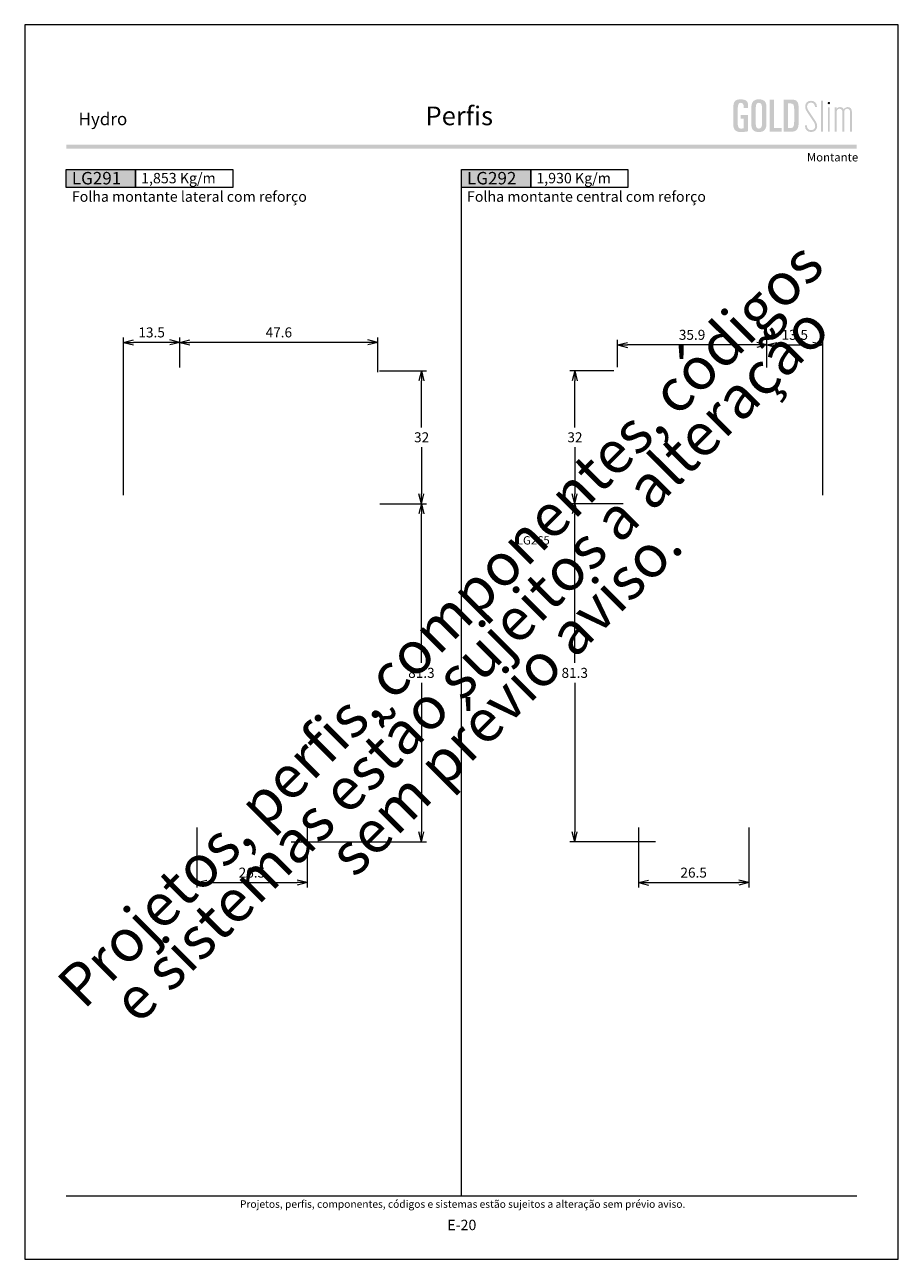
# Model space of a CAD drawing. Units: millimetres. Extents: x 957 to 4394, y -1735 to -341.
# Drawn here: x 2130 to 2340, y -1081 to -784 of the extents above; entities that cross this region are included whole.
import ezdxf
from ezdxf.enums import TextEntityAlignment as Align

# ---------------------------------------------------------------- set-up
doc = ezdxf.new("R2010")
doc.units = ezdxf.units.MM
doc.header["$MEASUREMENT"] = 0
doc.layers.get('Defpoints').update_dxf_attribs({"lineweight": 0})
for name, color, linetype, lineweight, plot in [('A4', 7, 'Continuous', 0, False), ('LOGO', 7, 'Continuous', 0, False), ('MARGEM-1', 7, 'Continuous', 13, False)]:
    doc.layers.add(name, color=color, linetype=linetype, lineweight=lineweight, plot=plot)
doc.layers.add('LABEL', color=7, linetype='Continuous', lineweight=0)
doc.layers.add('MARGEM', color=7, linetype='Continuous', lineweight=0)
doc.styles.add('1', font='txt', dxfattribs={"height": 2})
doc.styles.add('14', font='txt', dxfattribs={"height": 1})
doc.styles.add('4', font='txt', dxfattribs={"height": 2})
doc.styles.get("Standard").update_dxf_attribs({"font": 'txt.shx'})
doc.styles.add('Style-Arial', font='txt')
doc.dimstyles.get("Standard").update_dxf_attribs({"dimtxt": 2.4, "dimasz": 2.4, "dimexe": 1.2, "dimexo": 1.2, "dimgap": 0, "dimtad": 0, "dimtih": 1, "dimtoh": 1, "dimdec": 0, "dimzin": 9, "dimdsep": 46, "dimtxsty": 'Style-Arial', "dimblk": 'TerminatorOpen_0.5', "dimcen": 0.09, "dimclrd": 7, "dimclre": 256, "dimadec": 3, "dimazin": 3, "dimtp": 0.001, "dimtm": 0.001, "dimtfac": 1, "dimtdec": 0, "dimtofl": 0, "dimtmove": 0, "dimatfit": 1, "dimfxl": 1, "dimtvp": 1.5, "dimtolj": 1, "dimtzin": 9, "dimlwd": 0, "dimlwe": 0, "dimarcsym": 0})

# ---------------------------------------------------------------- blocks, each defined once
blk = doc.blocks.new('*U435')
at = {"layer": 'LOGO'}
h = blk.add_hatch(color=25, dxfattribs=at)
edge = h.paths.add_edge_path()
edge.add_line((-3.28, -0.89), (-4.72, 1.27))
edge.add_spline(control_points=[(-4.72, 1.27), (-5.05, 1.76), (-5.12, 2.04), (-5.12, 2.39), (-5.12, 2.39), (-5.12, 2.95), (-4.71, 3.27), (-4.18, 3.27), (-4.18, 3.27), (-3.67, 3.27), (-3.22, 2.93), (-3.22, 2.2)], knot_values=[0, 0, 0, 0, 0.333333, 0.333333, 0.333333, 0.333333, 0.666667, 0.666667, 0.666667, 0.666667, 1, 1, 1, 1], degree=3, periodic=0)
edge.add_line((-3.22, 2.2), (-2.74, 2.2))
edge.add_spline(control_points=[(-2.74, 2.2), (-2.74, 3.22), (-3.39, 3.73), (-4.18, 3.73), (-4.18, 3.73), (-4.95, 3.73), (-5.59, 3.24), (-5.59, 2.39), (-5.59, 2.39), (-5.59, 1.96), (-5.49, 1.59), (-5.07, 0.95)], knot_values=[0, 0, 0, 0, 0.333333, 0.333333, 0.333333, 0.333333, 0.666667, 0.666667, 0.666667, 0.666667, 1, 1, 1, 1], degree=3, periodic=0)
edge.add_line((-5.07, 0.95), (-3.64, -1.19))
edge.add_spline(control_points=[(-3.64, -1.19), (-3.3, -1.7), (-3.18, -2.01), (-3.18, -2.4), (-3.18, -2.4), (-3.18, -2.97), (-3.57, -3.33), (-4.16, -3.33), (-4.16, -3.33), (-4.73, -3.33), (-5.18, -3), (-5.18, -2.2)], knot_values=[0, 0, 0, 0, 0.333333, 0.333333, 0.333333, 0.333333, 0.666667, 0.666667, 0.666667, 0.666667, 1, 1, 1, 1], degree=3, periodic=0)
edge.add_line((-5.18, -2.2), (-5.65, -2.2))
edge.add_spline(control_points=[(-5.65, -2.2), (-5.65, -3.26), (-5.02, -3.79), (-4.16, -3.79), (-4.16, -3.79), (-3.29, -3.79), (-2.7, -3.25), (-2.7, -2.41), (-2.7, -2.41), (-2.7, -1.9), (-2.86, -1.51), (-3.28, -0.89)], knot_values=[0, 0, 0, 0, 0.5, 0.5, 0.5, 0.5, 0.75, 0.75, 0.75, 0.75, 1, 1, 1, 1], degree=3, periodic=0)
h = blk.add_hatch(color=25, dxfattribs=at)
edge = h.paths.add_edge_path()
edge.add_spline(control_points=[(0.26, 2.93), (0.35, 2.98), (0.41, 3.07), (0.41, 3.17), (0.41, 3.17), (0.41, 3.35), (0.27, 3.46), (0.12, 3.46), (0.12, 3.46), (-0.05, 3.46), (-0.19, 3.35), (-0.19, 3.17)], knot_values=[0, 0, 0, 0, 0.251265, 0.251265, 0.251265, 0.251265, 0.625632, 0.625632, 0.625632, 0.625632, 1, 1, 1, 1], degree=3, periodic=0)
edge.add_spline(control_points=[(-0.19, 3.17), (-0.19, 3.03), (-0.05, 2.89), (0.12, 2.89), (0.12, 2.89), (0.17, 2.89), (0.22, 2.9), (0.26, 2.93)], knot_values=[0, 0, 0, 0, 0.858801, 0.858801, 0.858801, 0.858801, 1, 1, 1, 1], degree=3, periodic=0)
h = blk.add_hatch(color=25, dxfattribs=at)
edge = h.paths.add_edge_path()
edge.add_spline(control_points=[(1.99, 1.05), (1.99, 1.54), (2.3, 1.81), (2.68, 1.81), (2.68, 1.81), (3.06, 1.81), (3.37, 1.53), (3.37, 1.02)], knot_values=[0, 0, 0, 0, 0.5, 0.5, 0.5, 0.5, 1, 1, 1, 1], degree=3, periodic=0)
edge.add_line((3.37, 1.02), (3.37, -3.72))
edge.add_line((3.37, -3.72), (3.82, -3.72))
edge.add_line((3.82, -3.72), (3.82, 1.05))
edge.add_spline(control_points=[(3.82, 1.05), (3.82, 1.55), (4.15, 1.81), (4.51, 1.81), (4.51, 1.81), (4.89, 1.81), (5.2, 1.53), (5.2, 1.02)], knot_values=[0, 0, 0, 0, 0.5, 0.5, 0.5, 0.5, 1, 1, 1, 1], degree=3, periodic=0)
edge.add_line((5.2, 1.02), (5.2, -3.72))
edge.add_line((5.2, -3.72), (5.65, -3.72))
edge.add_line((5.65, -3.72), (5.65, 1.01))
edge.add_spline(control_points=[(5.65, 1.01), (5.65, 1.78), (5.28, 2.21), (4.63, 2.21), (4.63, 2.21), (4.18, 2.21), (3.84, 1.95), (3.7, 1.66)], knot_values=[0, 0, 0, 0, 0.5, 0.5, 0.5, 0.5, 1, 1, 1, 1], degree=3, periodic=0)
edge.add_spline(control_points=[(3.7, 1.66), (3.54, 2.01), (3.22, 2.21), (2.79, 2.21), (2.79, 2.21), (2.37, 2.21), (2.12, 2), (1.97, 1.8)], knot_values=[0, 0, 0, 0, 0.5, 0.5, 0.5, 0.5, 1, 1, 1, 1], degree=3, periodic=0)
edge.add_line((1.97, 1.8), (1.97, 2.15))
edge.add_line((1.97, 2.15), (1.53, 2.15))
edge.add_line((1.53, 2.15), (1.53, -3.72))
edge.add_line((1.53, -3.72), (1.99, -3.72))
edge.add_line((1.99, -3.72), (1.99, 1.05))
at = {"layer": 'LOGO', "color": 25, "extrusion": (0, 0, -1)}
for points in [[(1.76, -3.72), (1.31, -3.72), (1.76, 3.76), (1.31, 3.76)], [(0.12, -3.72), (-0.34, -3.72), (0.12, 2.15), (-0.34, 2.15)]]:
    blk.add_solid(points, dxfattribs=at)
blk = doc.blocks.new('*U436')
at = {"layer": 'LOGO', "ltscale": 0.09}
h = blk.add_hatch(color=252, dxfattribs=at)
edge = h.paths.add_edge_path()
edge.add_spline(control_points=[(-4.25, 2.54), (-4.25, 3.53), (-4.86, 3.95), (-6, 3.95), (-6, 3.95), (-7.39, 3.95), (-7.83, 3.36), (-7.83, 1.91)], knot_values=[0, 0, 0, 0, 0.5, 0.5, 0.5, 0.5, 1, 1, 1, 1], degree=3, periodic=0)
edge.add_line((-7.83, 1.91), (-7.83, -2.01))
edge.add_spline(control_points=[(-7.83, -2.01), (-7.83, -3.21), (-7.39, -3.93), (-6.03, -3.93), (-6.03, -3.93), (-5.41, -3.93), (-4.67, -3.84), (-4.25, -3.74)], knot_values=[0, 0, 0, 0, 0.5, 0.5, 0.5, 0.5, 1, 1, 1, 1], degree=3, periodic=0)
edge.add_line((-4.25, -3.74), (-4.25, 0.16))
edge.add_line((-4.25, 0.16), (-6.04, 0.16))
edge.add_line((-6.04, 0.16), (-6.04, -0.74))
edge.add_line((-6.04, -0.74), (-5.33, -0.74))
edge.add_line((-5.33, -0.74), (-5.33, -3.02))
edge.add_spline(control_points=[(-5.33, -3.02), (-5.47, -3.05), (-5.71, -3.1), (-6.01, -3.1), (-6.01, -3.1), (-6.45, -3.1), (-6.75, -2.7), (-6.75, -2.08)], knot_values=[0, 0, 0, 0, 0.5, 0.5, 0.5, 0.5, 1, 1, 1, 1], degree=3, periodic=0)
edge.add_line((-6.75, -2.08), (-6.75, 1.83))
edge.add_spline(control_points=[(-6.75, 1.83), (-6.75, 2.66), (-6.51, 3.11), (-6.01, 3.11), (-6.01, 3.11), (-5.6, 3.11), (-5.33, 2.78), (-5.33, 2.23)], knot_values=[0, 0, 0, 0, 0.5, 0.5, 0.5, 0.5, 1, 1, 1, 1], degree=3, periodic=0)
edge.add_line((-5.33, 2.23), (-5.33, 1.83))
edge.add_line((-5.33, 1.83), (-4.25, 1.83))
edge.add_line((-4.25, 1.83), (-4.25, 2.54))
h = blk.add_hatch(color=252, dxfattribs=at)
edge = h.paths.add_edge_path()
edge.add_spline(control_points=[(-3.49, -2.01), (-3.49, -3.21), (-3.05, -3.93), (-1.68, -3.93), (-1.68, -3.93), (-0.21, -3.93), (0.15, -2.98), (0.15, -1.89)], knot_values=[0, 0, 0, 0, 0.5, 0.5, 0.5, 0.5, 1, 1, 1, 1], degree=3, periodic=0)
edge.add_line((0.15, -1.89), (0.15, 2.03))
edge.add_spline(control_points=[(0.15, 2.03), (0.15, 3.23), (-0.29, 3.95), (-1.68, 3.95), (-1.68, 3.95), (-3.14, 3.95), (-3.49, 2.99), (-3.49, 1.91)], knot_values=[0, 0, 0, 0, 0.5, 0.5, 0.5, 0.5, 1, 1, 1, 1], degree=3, periodic=0)
edge.add_line((-3.49, 1.91), (-3.49, -2.01))
edge = h.paths.add_edge_path(flags=16)
edge.add_spline(control_points=[(-2.42, 1.99), (-2.42, 2.76), (-2.16, 3.11), (-1.68, 3.11), (-1.68, 3.11), (-1.18, 3.11), (-0.93, 2.76), (-0.93, 1.99)], knot_values=[0, 0, 0, 0, 0.5, 0.5, 0.5, 0.5, 1, 1, 1, 1], degree=3, periodic=0)
edge.add_line((-0.93, 1.99), (-0.93, -2.08))
edge.add_spline(control_points=[(-0.93, -2.08), (-0.93, -2.74), (-1.23, -3.1), (-1.68, -3.1), (-1.68, -3.1), (-2.12, -3.1), (-2.42, -2.74), (-2.42, -2.08)], knot_values=[0, 0, 0, 0, 0.5, 0.5, 0.5, 0.5, 1, 1, 1, 1], degree=3, periodic=0)
edge.add_line((-2.42, -2.08), (-2.42, 1.99))
at = {"layer": 'LOGO', "ltscale": 0.09, "extrusion": (0, 0, -1)}
blk.add_hatch(color=252, dxfattribs=at).paths.add_polyline_path([(-3.79, -3.87), (-3.79, -2.97), (-1.98, -2.97), (-1.98, 3.88), (-0.91, 3.88), (-0.91, -3.87)])
at = {"layer": 'LOGO', "ltscale": 0.09}
h = blk.add_hatch(color=252, dxfattribs=at)
edge = h.paths.add_edge_path()
edge.add_spline(control_points=[(5.85, -3.87), (7.54, -3.87), (7.9, -3.25), (7.9, -1.26)], knot_values=[0, 0, 0, 0, 1, 1, 1, 1], degree=3, periodic=0)
edge.add_line((7.9, -1.26), (7.9, 1.05))
edge.add_spline(control_points=[(7.9, 1.05), (7.9, 3.3), (7.76, 3.88), (6.02, 3.88)], knot_values=[0, 0, 0, 0, 1, 1, 1, 1], degree=3, periodic=0)
edge.add_line((6.02, 3.88), (4.29, 3.88))
edge.add_line((4.29, 3.88), (4.29, -3.87))
edge.add_line((4.29, -3.87), (5.85, -3.87))
edge = h.paths.add_edge_path(flags=16)
edge.add_spline(control_points=[(5.79, 2.98), (6.71, 2.98), (6.82, 2.59), (6.82, 1.45)], knot_values=[0, 0, 0, 0, 1, 1, 1, 1], degree=3, periodic=0)
edge.add_line((6.82, 1.45), (6.82, -1.22))
edge.add_spline(control_points=[(6.82, -1.22), (6.82, -2.55), (6.67, -2.97), (5.88, -2.97)], knot_values=[0, 0, 0, 0, 1, 1, 1, 1], degree=3, periodic=0)
edge.add_line((5.88, -2.97), (5.36, -2.97))
edge.add_line((5.36, -2.97), (5.36, 2.98))
edge.add_line((5.36, 2.98), (5.79, 2.98))
blk = doc.blocks.new('*U437')
at = {"layer": 'LOGO', "color": 252, "ltscale": 0.09}
blk.add_blockref('*U436', (-6.4, 0), dxfattribs=at)
at = {"layer": 'LOGO', "color": 25}
blk.add_blockref('*U435', (8.64, -0.13), dxfattribs=at)
blk = doc.blocks.new('TerminatorOpen_0.5')
at = {"color": 0, "linetype": 'ByBlock', "lineweight": -2}
for q in [(-1, 0.25), (-1, 0), (-1, -0.25)]:
    blk.add_line((0, 0), q, dxfattribs=at)
blk = doc.blocks.new('*D1262')
at = {"linetype": 'Continuous', "lineweight": 0}
for p, q in [((1986.79, -899.35), (1998.02, -899.35)), ((1965.49, -980.68), (1998.02, -980.68))]:
    blk.add_line(p, q, dxfattribs=at)
at = {"color": 7, "linetype": 'Continuous', "lineweight": 0}
for p, q in [((1996.82, -937.62), (1996.82, -901.75)), ((1996.82, -942.42), (1996.82, -978.28))]:
    blk.add_line(p, q, dxfattribs=at)
at = {"layer": 'Defpoints'}
for p in [(1985.59, -899.35), (1996.82, -899.35), (1996.82, -940.02), (1964.29, -980.68)]:
    blk.add_point(p, dxfattribs=at)
at = {"color": 7, "linetype": 'Continuous', "lineweight": 0, "xscale": 2.4, "yscale": 2.4, "zscale": 2.4}
for p, rotation in [((1996.82, -899.35), 90), ((1996.82, -980.68), 270)]:
    blk.add_blockref('TerminatorOpen_0.5', p, dxfattribs=dict(at, rotation=rotation))
at = {"color": 7, "linetype": 'Continuous', "lineweight": 0, "style": 'Style-Arial'}
blk.add_text('81.3', height=2.4, dxfattribs=at).set_placement((1993.64, -940.01), align=Align.MIDDLE_LEFT)
blk = doc.blocks.new('*D1263')
at = {"linetype": 'Continuous', "lineweight": 0}
for p, q in [((1986.72, -867.35), (1998.02, -867.35)), ((1986.79, -899.35), (1998.02, -899.35))]:
    blk.add_line(p, q, dxfattribs=at)
at = {"color": 7, "linetype": 'Continuous', "lineweight": 0}
for p, q in [((1996.82, -880.95), (1996.82, -869.75)), ((1996.82, -885.75), (1996.82, -896.95))]:
    blk.add_line(p, q, dxfattribs=at)
at = {"layer": 'Defpoints'}
for p in [(1985.52, -867.35), (1996.82, -867.35), (1996.82, -883.35), (1985.59, -899.35)]:
    blk.add_point(p, dxfattribs=at)
at = {"color": 7, "linetype": 'Continuous', "lineweight": 0, "xscale": 2.4, "yscale": 2.4, "zscale": 2.4}
for p, rotation in [((1996.82, -867.35), 90), ((1996.82, -899.35), 270)]:
    blk.add_blockref('TerminatorOpen_0.5', p, dxfattribs=dict(at, rotation=rotation))
at = {"color": 7, "linetype": 'Continuous', "lineweight": 0, "style": 'Style-Arial'}
blk.add_text('32', height=2.4, dxfattribs=at).set_placement((1995.05, -883.34), align=Align.MIDDLE_LEFT)
blk = doc.blocks.new('*D1264')
at = {"linetype": 'Continuous', "lineweight": 0}
for p, q in [((1938.73, -866.55), (1938.73, -859.32)), ((1986.37, -867.69), (1986.37, -859.32))]:
    blk.add_line(p, q, dxfattribs=at)
at = {"color": 7, "linetype": 'Continuous', "lineweight": 0}
blk.add_line((1983.97, -860.52), (1941.13, -860.52), dxfattribs=at)
at = {"layer": 'Defpoints'}
for p in [(1938.73, -860.52), (1962.55, -860.52), (1938.73, -867.75), (1986.37, -868.89)]:
    blk.add_point(p, dxfattribs=at)
at = {"color": 7, "linetype": 'Continuous', "lineweight": 0, "xscale": 2.4, "yscale": 2.4, "zscale": 2.4, "rotation": 180}
blk.add_blockref('TerminatorOpen_0.5', (1938.73, -860.52), dxfattribs=at)
at = {"color": 7, "linetype": 'Continuous', "lineweight": 0, "xscale": 2.4, "yscale": 2.4, "zscale": 2.4}
blk.add_blockref('TerminatorOpen_0.5', (1986.37, -860.52), dxfattribs=at)
at = {"color": 7, "linetype": 'Continuous', "lineweight": 0, "style": 'Style-Arial'}
blk.add_text('47.6', height=2.4, dxfattribs=at).set_placement((1959.37, -858.11), align=Align.MIDDLE_LEFT)
blk = doc.blocks.new('*D1265')
at = {"linetype": 'Continuous', "lineweight": 0}
for p, q in [((1925.23, -897.25), (1925.23, -859.32)), ((1938.73, -866.55), (1938.73, -859.32))]:
    blk.add_line(p, q, dxfattribs=at)
at = {"color": 7, "linetype": 'Continuous', "lineweight": 0}
blk.add_line((1936.33, -860.52), (1927.63, -860.52), dxfattribs=at)
at = {"layer": 'Defpoints'}
for p in [(1925.23, -860.52), (1931.98, -860.52), (1938.73, -867.75), (1925.23, -898.45)]:
    blk.add_point(p, dxfattribs=at)
at = {"color": 7, "linetype": 'Continuous', "lineweight": 0, "xscale": 2.4, "yscale": 2.4, "zscale": 2.4, "rotation": 180}
blk.add_blockref('TerminatorOpen_0.5', (1925.23, -860.52), dxfattribs=at)
at = {"color": 7, "linetype": 'Continuous', "lineweight": 0, "xscale": 2.4, "yscale": 2.4, "zscale": 2.4}
blk.add_blockref('TerminatorOpen_0.5', (1938.73, -860.52), dxfattribs=at)
at = {"color": 7, "linetype": 'Continuous', "lineweight": 0, "style": 'Style-Arial'}
blk.add_text('13.5', height=2.4, dxfattribs=at).set_placement((1928.79, -858.11), align=Align.MIDDLE_LEFT)
blk = doc.blocks.new('*D1266')
at = {"linetype": 'Continuous', "lineweight": 0}
for p, q in [((2043.94, -866.45), (2043.94, -859.9)), ((2079.84, -866.55), (2079.84, -859.9))]:
    blk.add_line(p, q, dxfattribs=at)
at = {"color": 7, "linetype": 'Continuous', "lineweight": 0}
blk.add_line((2077.44, -861.1), (2046.34, -861.1), dxfattribs=at)
at = {"layer": 'Defpoints'}
for p in [(2043.94, -861.1), (2061.89, -861.1), (2043.94, -867.65), (2079.84, -867.75)]:
    blk.add_point(p, dxfattribs=at)
at = {"color": 7, "linetype": 'Continuous', "lineweight": 0, "xscale": 2.4, "yscale": 2.4, "zscale": 2.4, "rotation": 180}
blk.add_blockref('TerminatorOpen_0.5', (2043.94, -861.1), dxfattribs=at)
at = {"color": 7, "linetype": 'Continuous', "lineweight": 0, "xscale": 2.4, "yscale": 2.4, "zscale": 2.4}
blk.add_blockref('TerminatorOpen_0.5', (2079.84, -861.1), dxfattribs=at)
at = {"color": 7, "linetype": 'Continuous', "lineweight": 0, "style": 'Style-Arial'}
blk.add_text('35.9', height=2.4, dxfattribs=at).set_placement((2058.7, -858.69), align=Align.MIDDLE_LEFT)
blk = doc.blocks.new('*D1267')
at = {"linetype": 'Continuous', "lineweight": 0}
for p, q in [((2079.84, -866.55), (2079.84, -859.9)), ((2093.34, -897.25), (2093.34, -859.9))]:
    blk.add_line(p, q, dxfattribs=at)
at = {"color": 7, "linetype": 'Continuous', "lineweight": 0}
blk.add_line((2082.24, -861.1), (2090.94, -861.1), dxfattribs=at)
at = {"layer": 'Defpoints'}
for p in [(2086.59, -861.1), (2093.34, -861.1), (2079.84, -867.75), (2093.34, -898.45)]:
    blk.add_point(p, dxfattribs=at)
at = {"color": 7, "linetype": 'Continuous', "lineweight": 0, "xscale": 2.4, "yscale": 2.4, "zscale": 2.4, "rotation": 180}
blk.add_blockref('TerminatorOpen_0.5', (2079.84, -861.1), dxfattribs=at)
at = {"color": 7, "linetype": 'Continuous', "lineweight": 0, "xscale": 2.4, "yscale": 2.4, "zscale": 2.4}
blk.add_blockref('TerminatorOpen_0.5', (2093.34, -861.1), dxfattribs=at)
at = {"color": 7, "linetype": 'Continuous', "lineweight": 0, "style": 'Style-Arial'}
blk.add_text('13.5', height=2.4, dxfattribs=at).set_placement((2083.39, -858.69), align=Align.MIDDLE_LEFT)
blk = doc.blocks.new('*D1268')
at = {"linetype": 'Continuous', "lineweight": 0}
for p, q in [((2045.34, -899.35), (2032.48, -899.35)), ((2053.08, -980.68), (2032.48, -980.68))]:
    blk.add_line(p, q, dxfattribs=at)
at = {"color": 7, "linetype": 'Continuous', "lineweight": 0}
for p, q in [((2033.68, -937.62), (2033.68, -901.75)), ((2033.68, -942.42), (2033.68, -978.28))]:
    blk.add_line(p, q, dxfattribs=at)
at = {"layer": 'Defpoints'}
for p in [(2046.54, -899.35), (2033.68, -940.02), (2033.68, -980.68), (2054.28, -980.68)]:
    blk.add_point(p, dxfattribs=at)
at = {"color": 7, "linetype": 'Continuous', "lineweight": 0, "xscale": 2.4, "yscale": 2.4, "zscale": 2.4}
for p, rotation in [((2033.68, -899.35), 90), ((2033.68, -980.68), 270)]:
    blk.add_blockref('TerminatorOpen_0.5', p, dxfattribs=dict(at, rotation=rotation))
at = {"color": 7, "linetype": 'Continuous', "lineweight": 0, "style": 'Style-Arial'}
blk.add_text('81.3', height=2.4, dxfattribs=at).set_placement((2030.5, -940.01), align=Align.MIDDLE_LEFT)
blk = doc.blocks.new('*D1269')
at = {"linetype": 'Continuous', "lineweight": 0}
for p, q in [((2043.04, -867.35), (2032.48, -867.35)), ((2043.04, -899.35), (2032.48, -899.35))]:
    blk.add_line(p, q, dxfattribs=at)
at = {"color": 7, "linetype": 'Continuous', "lineweight": 0}
for p, q in [((2033.68, -880.95), (2033.68, -869.75)), ((2033.68, -885.75), (2033.68, -896.95))]:
    blk.add_line(p, q, dxfattribs=at)
at = {"layer": 'Defpoints'}
for p in [(2044.24, -867.35), (2033.68, -883.35), (2033.68, -899.35), (2044.24, -899.35)]:
    blk.add_point(p, dxfattribs=at)
at = {"color": 7, "linetype": 'Continuous', "lineweight": 0, "xscale": 2.4, "yscale": 2.4, "zscale": 2.4}
for p, rotation in [((2033.68, -867.35), 90), ((2033.68, -899.35), 270)]:
    blk.add_blockref('TerminatorOpen_0.5', p, dxfattribs=dict(at, rotation=rotation))
at = {"color": 7, "linetype": 'Continuous', "lineweight": 0, "style": 'Style-Arial'}
blk.add_text('32', height=2.4, dxfattribs=at).set_placement((2031.91, -883.34), align=Align.MIDDLE_LEFT)
blk = doc.blocks.new('*D1294')
at = {"linetype": 'Continuous', "lineweight": 0}
for p, q in [((1942.84, -977.23), (1942.84, -991.66)), ((1969.34, -977.23), (1969.34, -991.66))]:
    blk.add_line(p, q, dxfattribs=at)
at = {"color": 7, "linetype": 'Continuous', "lineweight": 0}
blk.add_line((1945.24, -990.46), (1966.94, -990.46), dxfattribs=at)
at = {"layer": 'Defpoints'}
for p in [(1942.84, -976.03), (1969.34, -976.03), (1956.09, -990.46), (1969.34, -990.46)]:
    blk.add_point(p, dxfattribs=at)
at = {"color": 7, "linetype": 'Continuous', "lineweight": 0, "xscale": 2.4, "yscale": 2.4, "zscale": 2.4, "rotation": 180}
blk.add_blockref('TerminatorOpen_0.5', (1942.84, -990.46), dxfattribs=at)
at = {"color": 7, "linetype": 'Continuous', "lineweight": 0, "xscale": 2.4, "yscale": 2.4, "zscale": 2.4}
blk.add_blockref('TerminatorOpen_0.5', (1969.34, -990.46), dxfattribs=at)
at = {"color": 7, "linetype": 'Continuous', "lineweight": 0, "style": 'Style-Arial'}
blk.add_text('26.5', height=2.4, dxfattribs=at).set_placement((1952.89, -988.06), align=Align.MIDDLE_LEFT)
blk = doc.blocks.new('*D1295')
at = {"linetype": 'Continuous', "lineweight": 0}
for p, q in [((2049.03, -977.23), (2049.03, -991.66)), ((2075.53, -977.23), (2075.53, -991.66))]:
    blk.add_line(p, q, dxfattribs=at)
at = {"color": 7, "linetype": 'Continuous', "lineweight": 0}
blk.add_line((2051.43, -990.46), (2073.13, -990.46), dxfattribs=at)
at = {"layer": 'Defpoints'}
for p in [(2049.03, -976.03), (2075.53, -976.03), (2062.28, -990.46), (2075.53, -990.46)]:
    blk.add_point(p, dxfattribs=at)
at = {"color": 7, "linetype": 'Continuous', "lineweight": 0, "xscale": 2.4, "yscale": 2.4, "zscale": 2.4, "rotation": 180}
blk.add_blockref('TerminatorOpen_0.5', (2049.03, -990.46), dxfattribs=at)
at = {"color": 7, "linetype": 'Continuous', "lineweight": 0, "xscale": 2.4, "yscale": 2.4, "zscale": 2.4}
blk.add_blockref('TerminatorOpen_0.5', (2075.53, -990.46), dxfattribs=at)
at = {"color": 7, "linetype": 'Continuous', "lineweight": 0, "style": 'Style-Arial'}
blk.add_text('26.5', height=2.4, dxfattribs=at).set_placement((2059.09, -988.06), align=Align.MIDDLE_LEFT)

msp = doc.modelspace()

# ---------------------------------------------------------------- hatches: boundary and pattern name
at = {"layer": 'MARGEM-1'}
h = msp.add_hatch(color=251, dxfattribs=at)
h.set_gradient(color1=(82, 82, 82), tint=1)
h.paths.add_polyline_path([(2139.742, -813.934), (2139.742, -812.934), (2329.743, -812.934), (2329.743, -813.934)])

# ---------------------------------------------------------------- linework, layer by layer
at = {"layer": 'A4', "color": 7, "flags": 128}
msp.add_lwpolyline([(2129.743, -1081.084), (2339.743, -1081.084), (2339.743, -784.084), (2129.743, -784.084)], close=True, dxfattribs=at)
at = {"layer": 'LABEL', "flags": 128}
for points in [[(2139.742, -823.214), (2139.742, -818.934), (2156.409, -818.934), (2156.409, -823.214)], [(2156.409, -823.214), (2156.409, -818.934), (2179.742, -818.934), (2179.742, -823.214)], [(2234.742, -823.214), (2234.742, -818.934), (2251.409, -818.934), (2251.409, -823.214)], [(2251.409, -823.214), (2251.409, -818.934), (2274.742, -818.934), (2274.742, -823.214)]]:
    msp.add_lwpolyline(points, close=True, dxfattribs=at)
at = {"layer": 'LABEL', "color": 254, "true_color": 0xd9dadb}
for points in [[(2139.742, -823.214), (2139.742, -818.934), (2156.409, -823.214), (2156.409, -818.934)], [(2234.742, -823.214), (2234.742, -818.934), (2251.409, -823.214), (2251.409, -818.934)]]:
    msp.add_solid(points, dxfattribs=at)
at = {"layer": 'MARGEM', "color": 253}
msp.add_line((2234.742, -1065.834), (2234.742, -818.934), dxfattribs=at)
at = {"layer": 'MARGEM-1', "color": 250, "true_color": 0x3f3f3f}
msp.add_line((2139.742, -1065.834), (2329.742, -1065.834), dxfattribs=at)

# ---------------------------------------------------------------- block references
at = {"layer": 'LOGO', "color": 25}
msp.add_blockref('*U437', (2314.304, -805.982), dxfattribs=at)

# ---------------------------------------------------------------- texts
at = {"layer": 'LABEL', "style": '1'}
msp.add_text('Montante', height=2, dxfattribs=at).set_placement((2330.098, -816.971), align=Align.RIGHT)
at = {"layer": 'LABEL', "attachment_point": 1}
for s, insert, char_height in [('\\fArial|b1|i0|c00|p39;LG291', (2141.076, -819.51), 2.99999), ('\\fArial|b1|i0|c00|p39;1,853 Kg/m ', (2157.742, -819.741), 2.5), ('\\fArial|b1|i0|c00|p39;LG292', (2236.076, -819.51), 2.99999), ('\\fArial|b1|i0|c00|p39;1,930 Kg/m ', (2252.742, -819.741), 2.5), ('\\fArial|b0|i0|c00|p39;Folha montante lateral com reforço', (2141.076, -824.184), 2.5), ('\\fArial|b0|i0|c00|p39;Folha montante central com reforço', (2236.076, -824.184), 2.5), ('\\fArial|b1|i0|c00|p39;LG265', (2248.044, -907.128), 2)]:
    msp.add_mtext(s, dxfattribs=dict(at, insert=insert, char_height=char_height))
at = {"layer": 'MARGEM-1', "style": '14'}
for s, height, p in [('Perﬁs', 4.5, (2226.092, -808.265)), ('Hydro', 3, (2142.683, -808.265))]:
    msp.add_text(s, height=height, dxfattribs=at).set_placement(p)
at = {"layer": 'MARGEM-1', "color": 251, "style": '4'}
for s, height, p in [(' Projetos, perfis, componentes, códigos e sistemas estão sujeitos a alteração sem prévio aviso.', 1.8, (2234.742, -1067.801)), ('E-20', 2.5, (2234.82, -1072.825))]:
    msp.add_text(s, height=height, dxfattribs=at).set_placement(p, align=Align.MIDDLE_CENTER)
at = {"layer": 'MARGEM-1', "color": 251, "insert": (2237.812, -938.787), "char_height": 10.206, "width": 255.83352, "attachment_point": 5, "rotation": 45, "line_spacing_factor": 0.695238, "style": '4'}
msp.add_mtext(' Projetos, perfis, componentes, códigos e sistemas estão sujeitos a alteração sem prévio aviso.', dxfattribs=at)

# ---------------------------------------------------------------- dimensions: what is measured, and where the dimension line sits
at = {"color": 7, "linetype": 'Continuous', "lineweight": 0}
for base, p1, p2, angle, picture, middle in [((2153.519, -860.515), (2167.018, -867.749), (2153.519, -898.449), 180, '*D1265', (2160.268, -860.515)), ((2167.018, -860.515), (2214.658, -868.895), (2167.018, -867.749), 180, '*D1264', (2190.838, -860.515)), ((2272.225, -861.102), (2308.125, -867.749), (2272.225, -867.651), 180, '*D1266', (2290.175, -861.102)), ((2225.11, -867.351), (2213.878, -899.349), (2213.81, -867.351), 90, '*D1263', (2225.11, -883.35)), ((2261.968, -899.349), (2272.525, -867.351), (2272.525, -899.349), 270, '*D1269', (2261.968, -883.35)), ((2225.11, -899.349), (2192.579, -980.682), (2213.878, -899.349), 90, '*D1262', (2225.11, -940.016)), ((2261.968, -980.682), (2274.823, -899.349), (2282.565, -980.682), 270, '*D1268', (2261.968, -940.016))]:
    dim = msp.add_linear_dim(base=base, p1=p1, p2=p2, angle=angle, dimstyle='Standard', override={"dimgap": 1.2, "dimtad": 1, "dimdec": 1, "dimtdec": 1, "dimtvp": 0}, dxfattribs=at)
    dim.commit()
    dim.dimension.update_dxf_attribs({"geometry": picture, "text_midpoint": middle, "insert": (228.286, 0)})
for base, p1, p2, picture, middle in [((2321.625, -861.102), (2308.125, -867.749), (2321.625, -898.449), '*D1267', (2314.875, -861.102)), ((2197.623, -990.465), (2171.123, -976.028), (2197.623, -976.028), '*D1294', (2184.373, -990.465)), ((2303.82, -990.465), (2277.32, -976.028), (2303.82, -976.028), '*D1295', (2290.57, -990.465))]:
    dim = msp.add_linear_dim(base=base, p1=p1, p2=p2, dimstyle='Standard', override={"dimgap": 1.2, "dimtad": 1, "dimdec": 1, "dimtdec": 1, "dimtvp": 0}, dxfattribs=at)
    dim.commit()
    dim.dimension.update_dxf_attribs({"geometry": picture, "text_midpoint": middle, "insert": (228.286, 0)})

doc.saveas('drawing.dxf')
